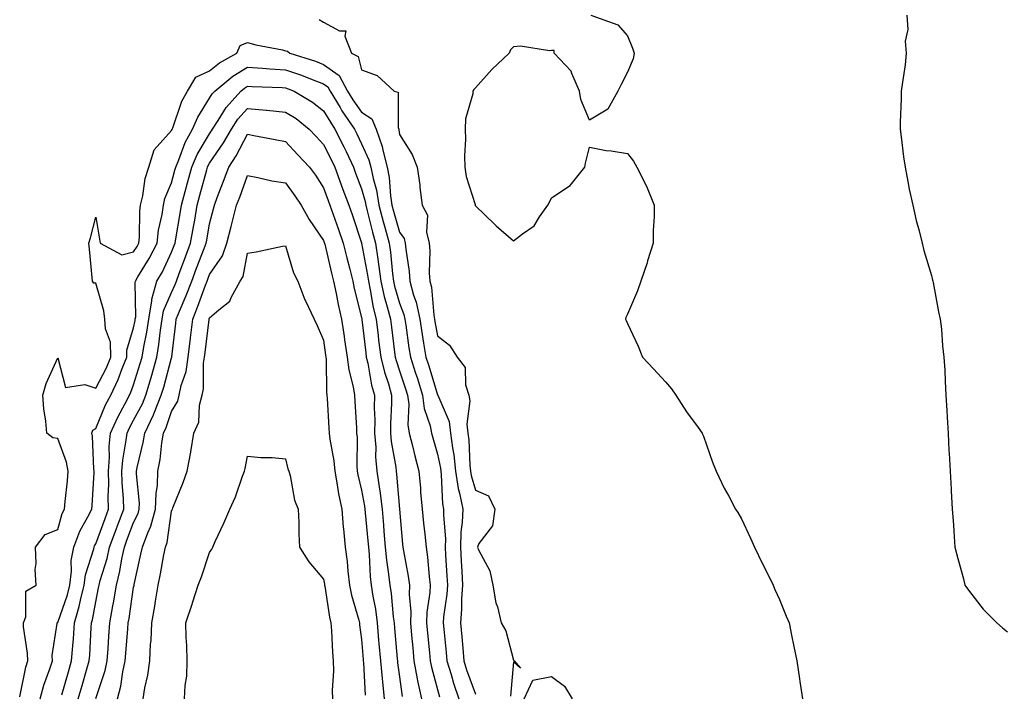
# Model space of a CAD drawing. Units: inches. Extents: x 915683 to 918323, y 7282058 to 7284698.
# Drawn here: x 916808 to 917067, y 7282934 to 7283111 of the extents above; entities that cross this region are included whole.
import ezdxf

# ---------------------------------------------------------------- set-up
doc = ezdxf.new("R2010")
doc.units = ezdxf.units.IN
doc.header["$MEASUREMENT"] = 0
doc.layers.add('Contour_91567282', color=7, linetype='Continuous', true_color=0x193d96)

msp = doc.modelspace()

# ---------------------------------------------------------------- linework, layer by layer
at = {"layer": 'Contour_91567282'}
for points in [[(916958.38, 7283111.92, 3264), (916965.49, 7283109.36, 3264), (916968.05, 7283106.42, 3264), (916969.38, 7283103.25, 3264), (916969.83, 7283101.92, 3264), (916969.55, 7283100.43, 3264), (916968.05, 7283096.92, 3264), (916966.35, 7283093.63, 3264), (916965.46, 7283091.92, 3264), (916962.84, 7283087.13, 3264), (916958.05, 7283084.26, 3264), (916955.8, 7283089.66, 3264), (916955.45, 7283091.92, 3264), (916953.4, 7283096.57, 3264), (916953.26, 7283097.13, 3264), (916948.78, 7283101.92, 3264), (916948.72, 7283102.58, 3264), (916948.05, 7283102.57, 3264), (916947.49, 7283102.48, 3264), (916939.86, 7283103.74, 3264), (916938.05, 7283103.56, 3264), (916937.23, 7283102.74, 3264), (916936.93, 7283101.92, 3264), (916932.35, 7283097.62, 3264), (916928.05, 7283092.75, 3264), (916927.61, 7283092.36, 3264), (916927.34, 7283091.92, 3264), (916927.29, 7283091.16, 3264), (916925.39, 7283084.58, 3264), (916925.28, 7283081.92, 3264), (916925.39, 7283079.25, 3264), (916925.13, 7283074.85, 3264), (916925.22, 7283071.92, 3264), (916925.56, 7283069.43, 3264), (916927.91, 7283062.06, 3264), (916927.94, 7283061.92, 3264), (916927.96, 7283061.83, 3264), (916928.05, 7283061.73, 3264), (916933.02, 7283056.89, 3264), (916933.48, 7283056.49, 3264), (916938.05, 7283052.46, 3264), (916940.45, 7283054.32, 3264), (916943.52, 7283056.44, 3264), (916944.92, 7283058.79, 3264), (916947.11, 7283061.92, 3264), (916947.47, 7283062.51, 3264), (916948.05, 7283063.8, 3264), (916952.93, 7283067.04, 3264), (916956.82, 7283071.92, 3264), (916957, 7283072.96, 3264), (916958.05, 7283077.16, 3264), (916962.42, 7283076.29, 3264), (916963.77, 7283076.2, 3264), (916968.05, 7283075.52, 3264), (916969.6, 7283073.47, 3264), (916970.47, 7283071.92, 3264), (916973.05, 7283066.92, 3264), (916975.06, 7283061.92, 3264), (916975.08, 7283058.95, 3264), (916974.76, 7283055.2, 3264), (916974.8, 7283051.92, 3264), (916973.35, 7283047.21, 3264), (916973.22, 7283046.74, 3264), (916971.53, 7283041.92, 3264), (916970.67, 7283039.3, 3264), (916968.05, 7283033.18, 3264), (916967.62, 7283032.35, 3264), (916967.5, 7283031.92, 3264), (916967.69, 7283031.56, 3264), (916968.05, 7283030.76, 3264), (916970.88, 7283024.75, 3264), (916971.99, 7283021.92, 3264), (916974.92, 7283018.8, 3264), (916978.05, 7283015.4, 3264), (916979.64, 7283013.51, 3264), (916980.76, 7283011.92, 3264), (916983.59, 7283007.46, 3264), (916986.64, 7283003.33, 3264), (916987.66, 7283001.92, 3264), (916987.77, 7283001.65, 3264), (916988.05, 7283001.07, 3264), (916990.38, 7282994.25, 3264), (916991.4, 7282991.92, 3264), (916993.53, 7282987.4, 3264), (916994.71, 7282985.26, 3264), (916996.46, 7282981.92, 3264), (916997.11, 7282980.98, 3264), (916998.05, 7282979.32, 3264), (917000.39, 7282974.26, 3264), (917001.47, 7282971.92, 3264), (917003.58, 7282967.46, 3264), (917004.7, 7282965.27, 3264), (917006.37, 7282961.92, 3264), (917006.87, 7282960.74, 3264), (917008.05, 7282958.11, 3264), (917009.84, 7282953.72, 3264), (917010.57, 7282951.92, 3264), (917011.22, 7282948.76, 3264), (917011.85, 7282945.72, 3264), (917012.63, 7282941.92, 3264), (917013.31, 7282937.18, 3264), (917013.41, 7282936.56, 3264), (917014.11, 7282931.92, 3264)], [(917041.59, 7283111.92, 3265), (917041.81, 7283108.16, 3265), (917041.13, 7283105.01, 3265), (917041.44, 7283101.92, 3265), (917041.12, 7283098.85, 3265), (917040.41, 7283094.27, 3265), (917040.13, 7283091.92, 3265), (917040.11, 7283089.86, 3265), (917039.86, 7283083.73, 3265), (917039.84, 7283081.92, 3265), (917040.13, 7283079.84, 3265), (917040.69, 7283074.57, 3265), (917041.1, 7283071.92, 3265), (917041.88, 7283068.09, 3265), (917042.21, 7283066.08, 3265), (917043.14, 7283061.92, 3265), (917044.01, 7283057.88, 3265), (917044.81, 7283055.16, 3265), (917045.6, 7283051.92, 3265), (917046.06, 7283049.93, 3265), (917048.05, 7283043.36, 3265), (917048.3, 7283042.17, 3265), (917048.38, 7283041.92, 3265), (917048.47, 7283041.5, 3265), (917049.93, 7283033.8, 3265), (917050.39, 7283031.92, 3265), (917050.7, 7283029.27, 3265), (917050.98, 7283024.85, 3265), (917051.36, 7283021.92, 3265), (917051.55, 7283018.42, 3265), (917051.68, 7283015.54, 3265), (917051.88, 7283011.92, 3265), (917052.11, 7283007.86, 3265), (917052.2, 7283006.07, 3265), (917052.42, 7283001.92, 3265), (917052.67, 7282997.29, 3265), (917052.71, 7282996.58, 3265), (917052.97, 7282991.92, 3265), (917053.24, 7282987.11, 3265), (917053.26, 7282986.71, 3265), (917053.55, 7282981.92, 3265), (917053.89, 7282977.77, 3265), (917053.92, 7282976.05, 3265), (917054.23, 7282971.92, 3265), (917055, 7282968.87, 3265), (917056.47, 7282963.5, 3265), (917056.88, 7282961.92, 3265), (917057.34, 7282961.21, 3265), (917058.05, 7282960.24, 3265), (917061.65, 7282955.52, 3265), (917065.24, 7282951.92, 3265), (917066.75, 7282950.61, 3265), (917068.05, 7282949.63, 3265)], [(916886.89, 7283110.76, 3263), (916888.05, 7283110.03, 3263), (916892.23, 7283107.74, 3263), (916893.9, 7283107.78, 3263), (916893.61, 7283106.36, 3263), (916895.38, 7283101.92, 3263), (916897.16, 7283101.03, 3263), (916898.05, 7283097.47, 3263), (916902.18, 7283096.04, 3263), (916906.66, 7283091.92, 3263), (916907.72, 7283091.6, 3263), (916907.64, 7283082.33, 3263), (916907.82, 7283081.92, 3263), (916907.88, 7283081.74, 3263), (916908.05, 7283080.5, 3263), (916911.37, 7283075.24, 3263), (916912.65, 7283071.92, 3263), (916913.41, 7283067.28, 3263), (916913.4, 7283066.57, 3263), (916913.97, 7283061.92, 3263), (916915.41, 7283059.28, 3263), (916915.16, 7283054.8, 3263), (916915.86, 7283051.92, 3263), (916916.01, 7283049.88, 3263), (916915.87, 7283044.1, 3263), (916916, 7283041.92, 3263), (916916.44, 7283040.31, 3263), (916917.05, 7283032.92, 3263), (916917.25, 7283031.92, 3263), (916917.36, 7283031.23, 3263), (916918.05, 7283027.46, 3263), (916921.2, 7283025.07, 3263), (916923.18, 7283021.92, 3263), (916925.31, 7283019.18, 3263), (916925.41, 7283014.56, 3263), (916926.24, 7283011.92, 3263), (916926.55, 7283010.43, 3263), (916925.76, 7283004.21, 3263), (916926.04, 7283001.92, 3263), (916926.27, 7283000.14, 3263), (916926.56, 7282993.41, 3263), (916926.73, 7282991.92, 3263), (916926.9, 7282990.77, 3263), (916928.05, 7282986.88, 3263), (916931.49, 7282985.36, 3263), (916933.09, 7282981.92, 3263), (916932.5, 7282977.47, 3263), (916928.95, 7282972.82, 3263), (916928.53, 7282971.92, 3263), (916928.83, 7282971.14, 3263), (916931.79, 7282965.66, 3263), (916932.63, 7282961.92, 3263), (916933.37, 7282957.24, 3263), (916933.79, 7282956.18, 3263), (916934.81, 7282951.92, 3263), (916935.99, 7282949.86, 3263), (916938.05, 7282942.16, 3263), (916938.14, 7282942.01, 3263), (916938.2, 7282941.92, 3263), (916939.89, 7282940.07, 3263), (916938.05, 7282941.66, 3263), (916937.26, 7282932.7, 3263)], [(916808.05, 7282932.49, 3262), (916809.66, 7282940.32, 3262), (916810.15, 7282941.92, 3262), (916810.14, 7282944.02, 3262), (916809.03, 7282950.94, 3262), (916809.02, 7282951.92, 3262), (916809.64, 7282953.51, 3262), (916809.65, 7282960.32, 3262), (916812.39, 7282961.92, 3262), (916812.16, 7282966.03, 3262), (916812.36, 7282967.6, 3262), (916812.2, 7282971.92, 3262), (916814.78, 7282975.19, 3262), (916818.05, 7282976.49, 3262), (916819.25, 7282980.72, 3262), (916819.85, 7282981.92, 3262), (916820.02, 7282983.89, 3262), (916820.61, 7282989.36, 3262), (916820.83, 7282991.92, 3262), (916820.4, 7282994.27, 3262), (916818.05, 7283000.46, 3262), (916816.79, 7283000.65, 3262), (916815.18, 7283001.92, 3262), (916814.92, 7283005.05, 3262), (916814.44, 7283008.31, 3262), (916814.18, 7283011.92, 3262), (916815.06, 7283014.92, 3262), (916818.05, 7283021.7, 3262), (916820.07, 7283013.94, 3262), (916825.24, 7283014.73, 3262), (916828.05, 7283013.7, 3262), (916830.89, 7283019.09, 3262), (916832.04, 7283021.92, 3262), (916831.95, 7283025.82, 3262), (916830.61, 7283029.36, 3262), (916830.48, 7283031.92, 3262), (916830.17, 7283034.04, 3262), (916828.05, 7283041.36, 3262), (916827.53, 7283041.4, 3262), (916827.23, 7283041.92, 3262), (916827.14, 7283042.84, 3262), (916826.4, 7283050.27, 3262), (916826.23, 7283051.92, 3262), (916826.67, 7283053.3, 3262), (916828.05, 7283058.71, 3262), (916829.09, 7283052.96, 3262), (916829.21, 7283051.92, 3262), (916834.96, 7283048.83, 3262), (916838.05, 7283049.59, 3262), (916838.95, 7283051.02, 3262), (916839.4, 7283051.92, 3262), (916839.57, 7283053.43, 3262), (916839.66, 7283060.32, 3262), (916839.87, 7283061.92, 3262), (916840.45, 7283064.32, 3262), (916841.05, 7283068.92, 3262), (916842.03, 7283071.92, 3262), (916843.49, 7283076.47, 3262), (916848.05, 7283081.51, 3262), (916848.16, 7283081.81, 3262), (916848.22, 7283081.92, 3262), (916848.34, 7283082.21, 3262), (916850.72, 7283089.24, 3262), (916852.24, 7283091.92, 3262), (916854.43, 7283095.54, 3262), (916858.05, 7283097.28, 3262), (916860.62, 7283099.35, 3262), (916865.25, 7283101.92, 3262), (916866.08, 7283103.89, 3262), (916868.05, 7283104.67, 3262), (916870.17, 7283104.05, 3262), (916877.21, 7283102.76, 3262), (916878.05, 7283102.55, 3262), (916878.54, 7283102.42, 3262), (916879.19, 7283101.92, 3262), (916885.89, 7283099.76, 3262), (916888.05, 7283098.95, 3262), (916892.17, 7283096.04, 3262), (916894.33, 7283091.92, 3262), (916895.75, 7283089.62, 3262), (916898.05, 7283086.34, 3262), (916900.72, 7283084.59, 3262), (916901.86, 7283081.92, 3262), (916903.49, 7283077.36, 3262), (916903.64, 7283076.33, 3262), (916904.77, 7283071.92, 3262), (916905.32, 7283069.19, 3262), (916905.64, 7283064.33, 3262), (916906.03, 7283061.92, 3262), (916906.44, 7283060.31, 3262), (916908.05, 7283054.79, 3262), (916909.26, 7283053.13, 3262), (916909.55, 7283051.92, 3262), (916909.67, 7283050.31, 3262), (916910.58, 7283044.45, 3262), (916910.74, 7283041.92, 3262), (916911.73, 7283038.24, 3262), (916912.45, 7283036.32, 3262), (916913.34, 7283031.92, 3262), (916913.98, 7283027.85, 3262), (916914.39, 7283025.57, 3262), (916914.99, 7283021.92, 3262), (916915.75, 7283019.62, 3262), (916918.05, 7283012, 3262), (916918.08, 7283011.96, 3262), (916918.11, 7283011.86, 3262), (916921.08, 7283004.95, 3262), (916921.44, 7283001.92, 3262), (916921.95, 7282998.01, 3262), (916922.32, 7282996.19, 3262), (916922.8, 7282991.92, 3262), (916923.49, 7282987.36, 3262), (916923.86, 7282986.11, 3262), (916924.68, 7282981.92, 3262), (916924.56, 7282978.42, 3262), (916924.18, 7282975.8, 3262), (916924.08, 7282971.92, 3262), (916924.29, 7282968.15, 3262), (916924.43, 7282965.54, 3262), (916924.63, 7282961.92, 3262), (916924.39, 7282958.26, 3262), (916924.38, 7282955.58, 3262), (916924.11, 7282951.92, 3262), (916924.44, 7282948.31, 3262), (916924.67, 7282945.3, 3262), (916924.96, 7282941.92, 3262), (916925.7, 7282939.57, 3262), (916928.05, 7282933.22, 3262)], [(916813.47, 7282931.92, 3261), (916814.43, 7282935.54, 3261), (916816.02, 7282939.89, 3261), (916816.65, 7282941.92, 3261), (916816.64, 7282943.33, 3261), (916817.92, 7282951.79, 3261), (916817.92, 7282951.92, 3261), (916817.96, 7282952.01, 3261), (916818.05, 7282952.09, 3261), (916820.63, 7282959.34, 3261), (916821.26, 7282961.92, 3261), (916821.72, 7282965.59, 3261), (916821.64, 7282968.33, 3261), (916822.28, 7282971.92, 3261), (916823.85, 7282976.12, 3261), (916825.96, 7282979.84, 3261), (916827.01, 7282981.92, 3261), (916827.09, 7282982.88, 3261), (916827.63, 7282991.5, 3261), (916827.67, 7282991.92, 3261), (916827.58, 7282992.39, 3261), (916827.22, 7283001.09, 3261), (916827.01, 7283001.92, 3261), (916827.32, 7283002.65, 3261), (916828.05, 7283003.11, 3261), (916830.65, 7283009.31, 3261), (916832.01, 7283011.92, 3261), (916833.98, 7283015.99, 3261), (916835.02, 7283018.89, 3261), (916836.26, 7283021.92, 3261), (916836.21, 7283023.76, 3261), (916838.05, 7283029.63, 3261), (916838.44, 7283031.53, 3261), (916838.49, 7283031.92, 3261), (916838.58, 7283032.46, 3261), (916838.41, 7283041.57, 3261), (916838.5, 7283041.92, 3261), (916839.17, 7283043.04, 3261), (916842.16, 7283047.81, 3261), (916844.25, 7283051.92, 3261), (916844.62, 7283055.35, 3261), (916845.54, 7283059.41, 3261), (916845.87, 7283061.92, 3261), (916846.3, 7283063.67, 3261), (916848.05, 7283067.73, 3261), (916848.91, 7283071.06, 3261), (916849.14, 7283071.92, 3261), (916849.97, 7283073.84, 3261), (916851.6, 7283078.37, 3261), (916853.56, 7283081.92, 3261), (916854.9, 7283085.07, 3261), (916858.05, 7283090.05, 3261), (916858.75, 7283091.22, 3261), (916859.39, 7283091.92, 3261), (916864.12, 7283095.86, 3261), (916868.05, 7283098.25, 3261), (916872, 7283097.97, 3261), (916873.92, 7283097.79, 3261), (916878.05, 7283097.53, 3261), (916882.21, 7283096.08, 3261), (916885.02, 7283094.95, 3261), (916888.05, 7283093.81, 3261), (916889.16, 7283093.03, 3261), (916889.74, 7283091.92, 3261), (916892.41, 7283087.56, 3261), (916892.88, 7283086.75, 3261), (916896.2, 7283081.92, 3261), (916896.82, 7283080.69, 3261), (916898.05, 7283078.03, 3261), (916899.97, 7283073.84, 3261), (916900.47, 7283071.92, 3261), (916901.08, 7283068.89, 3261), (916901.97, 7283065.84, 3261), (916902.59, 7283061.92, 3261), (916903.71, 7283057.58, 3261), (916904.26, 7283055.71, 3261), (916905.29, 7283051.92, 3261), (916905.64, 7283049.52, 3261), (916906.18, 7283043.79, 3261), (916906.43, 7283041.92, 3261), (916906.72, 7283040.59, 3261), (916908.05, 7283036.11, 3261), (916909.2, 7283033.07, 3261), (916909.43, 7283031.92, 3261), (916909.69, 7283030.28, 3261), (916910.5, 7283024.37, 3261), (916910.9, 7283021.92, 3261), (916912.27, 7283017.7, 3261), (916912.66, 7283016.53, 3261), (916914.11, 7283011.92, 3261), (916914.55, 7283008.41, 3261), (916916.14, 7283003.83, 3261), (916916.49, 7283001.92, 3261), (916916.81, 7283000.68, 3261), (916918.05, 7282996.33, 3261), (916918.79, 7282992.65, 3261), (916918.87, 7282991.92, 3261), (916919.02, 7282990.95, 3261), (916919.37, 7282983.24, 3261), (916919.63, 7282981.92, 3261), (916919.57, 7282980.4, 3261), (916920.12, 7282973.99, 3261), (916920.06, 7282971.92, 3261), (916920.18, 7282969.79, 3261), (916920.49, 7282964.36, 3261), (916920.63, 7282961.92, 3261), (916920.47, 7282959.5, 3261), (916919.64, 7282953.51, 3261), (916919.52, 7282951.92, 3261), (916919.67, 7282950.3, 3261), (916920.3, 7282944.17, 3261), (916920.5, 7282941.92, 3261), (916921.6, 7282938.37, 3261), (916922.24, 7282936.11, 3261), (916923.67, 7282931.92, 3261)], [(916819.16, 7282933.03, 3260), (916820.88, 7282939.1, 3260), (916821.71, 7282941.92, 3260), (916822, 7282945.88, 3260), (916822.18, 7282947.79, 3260), (916822.47, 7282951.92, 3260), (916823.74, 7282956.23, 3260), (916824.04, 7282957.91, 3260), (916825.02, 7282961.92, 3260), (916825.35, 7282964.62, 3260), (916827.55, 7282971.41, 3260), (916827.63, 7282971.92, 3260), (916827.75, 7282972.22, 3260), (916828.05, 7282972.75, 3260), (916830.52, 7282979.45, 3260), (916831.45, 7282981.92, 3260), (916831.37, 7282985.24, 3260), (916831.48, 7282988.49, 3260), (916831.4, 7282991.92, 3260), (916831.67, 7282995.54, 3260), (916831.62, 7282998.36, 3260), (916831.94, 7283001.92, 3260), (916833.85, 7283006.12, 3260), (916835.84, 7283009.71, 3260), (916836.99, 7283011.92, 3260), (916837.34, 7283012.63, 3260), (916838.05, 7283014.63, 3260), (916839.79, 7283020.18, 3260), (916840.29, 7283021.92, 3260), (916840.72, 7283024.59, 3260), (916841.51, 7283028.46, 3260), (916842.01, 7283031.92, 3260), (916842.84, 7283036.71, 3260), (916842.83, 7283037.14, 3260), (916844.16, 7283041.92, 3260), (916845.61, 7283044.36, 3260), (916848.05, 7283049.53, 3260), (916848.69, 7283051.28, 3260), (916848.94, 7283051.92, 3260), (916849.13, 7283052.99, 3260), (916850.29, 7283059.68, 3260), (916850.68, 7283061.92, 3260), (916851.62, 7283065.49, 3260), (916852.21, 7283067.76, 3260), (916853.33, 7283071.92, 3260), (916854.75, 7283075.22, 3260), (916858.05, 7283080.67, 3260), (916858.56, 7283081.41, 3260), (916858.84, 7283081.92, 3260), (916860.33, 7283084.2, 3260), (916862.36, 7283087.61, 3260), (916866.28, 7283091.92, 3260), (916867.25, 7283092.72, 3260), (916868.05, 7283093.21, 3260), (916869.26, 7283093.12, 3260), (916877.14, 7283092.83, 3260), (916878.05, 7283092.77, 3260), (916878.68, 7283092.55, 3260), (916880.26, 7283091.92, 3260), (916885.13, 7283089, 3260), (916888.05, 7283086.72, 3260), (916889.83, 7283083.7, 3260), (916891.05, 7283081.92, 3260), (916893.39, 7283077.25, 3260), (916893.97, 7283076, 3260), (916895.91, 7283071.92, 3260), (916896.48, 7283070.35, 3260), (916898.05, 7283066.17, 3260), (916899.01, 7283062.88, 3260), (916899.16, 7283061.92, 3260), (916899.54, 7283060.43, 3260), (916900.9, 7283054.77, 3260), (916901.68, 7283051.92, 3260), (916902.3, 7283047.67, 3260), (916902.53, 7283046.4, 3260), (916903.13, 7283041.92, 3260), (916904.01, 7283037.89, 3260), (916904.82, 7283035.14, 3260), (916905.62, 7283031.92, 3260), (916905.89, 7283029.75, 3260), (916906.73, 7283023.24, 3260), (916906.89, 7283021.92, 3260), (916907.12, 7283020.98, 3260), (916908.05, 7283018.28, 3260), (916909.65, 7283013.52, 3260), (916910.15, 7283011.92, 3260), (916910.45, 7283009.52, 3260), (916910.18, 7283004.05, 3260), (916910.57, 7283001.92, 3260), (916911.44, 7282998.52, 3260), (916912.06, 7282995.93, 3260), (916913.14, 7282991.92, 3260), (916913.54, 7282987.41, 3260), (916913.6, 7282986.36, 3260), (916913.97, 7282981.92, 3260), (916914.34, 7282978.21, 3260), (916914.67, 7282975.3, 3260), (916915.01, 7282971.92, 3260), (916915.39, 7282969.26, 3260), (916915.82, 7282964.16, 3260), (916916.11, 7282961.92, 3260), (916916.04, 7282959.91, 3260), (916915.24, 7282954.73, 3260), (916915.17, 7282951.92, 3260), (916915.41, 7282949.27, 3260), (916915.91, 7282944.06, 3260), (916916.11, 7282941.92, 3260), (916916.42, 7282940.29, 3260), (916918.05, 7282934.39, 3260), (916918.59, 7282932.46, 3260)], [(916823.42, 7282931.92, 3259), (916824.46, 7282935.51, 3259), (916825.67, 7282939.54, 3259), (916826.37, 7282941.92, 3259), (916826.49, 7282943.48, 3259), (916826.88, 7282950.75, 3259), (916826.97, 7282951.92, 3259), (916827.21, 7282952.76, 3259), (916828.05, 7282957.48, 3259), (916828.81, 7282961.17, 3259), (916828.94, 7282961.92, 3259), (916829.23, 7282963.1, 3259), (916831.04, 7282968.93, 3259), (916831.68, 7282971.92, 3259), (916833.41, 7282976.56, 3259), (916833.85, 7282977.72, 3259), (916835.43, 7282981.92, 3259), (916835.37, 7282984.6, 3259), (916835.03, 7282988.9, 3259), (916834.96, 7282991.92, 3259), (916835.17, 7282994.79, 3259), (916836.12, 7283000, 3259), (916836.3, 7283001.92, 3259), (916836.84, 7283003.12, 3259), (916838.05, 7283005.3, 3259), (916840.34, 7283009.63, 3259), (916841.25, 7283011.92, 3259), (916842.62, 7283016.49, 3259), (916842.83, 7283017.14, 3259), (916844.19, 7283021.92, 3259), (916844.72, 7283025.24, 3259), (916845.1, 7283028.96, 3259), (916845.52, 7283031.92, 3259), (916845.89, 7283034.08, 3259), (916848.05, 7283038.9, 3259), (916848.96, 7283041.01, 3259), (916849.3, 7283041.92, 3259), (916850.06, 7283043.93, 3259), (916851.67, 7283048.3, 3259), (916853.05, 7283051.92, 3259), (916853.79, 7283056.18, 3259), (916854.11, 7283057.98, 3259), (916854.8, 7283061.92, 3259), (916855.48, 7283064.49, 3259), (916857.32, 7283071.19, 3259), (916857.52, 7283071.92, 3259), (916857.68, 7283072.29, 3259), (916858.05, 7283072.91, 3259), (916861.72, 7283078.26, 3259), (916863.77, 7283081.92, 3259), (916865.46, 7283084.51, 3259), (916868.05, 7283087.3, 3259), (916873.01, 7283086.88, 3259), (916873.1, 7283086.86, 3259), (916878.05, 7283086.41, 3259), (916880.79, 7283084.66, 3259), (916884.21, 7283081.92, 3259), (916886.06, 7283079.93, 3259), (916888.05, 7283077.84, 3259), (916890.06, 7283073.93, 3259), (916891.01, 7283071.92, 3259), (916892.7, 7283067.27, 3259), (916892.88, 7283066.75, 3259), (916894.67, 7283061.92, 3259), (916895.55, 7283059.41, 3259), (916898.05, 7283051.98, 3259), (916898.06, 7283051.93, 3259), (916898.06, 7283051.9, 3259), (916899.62, 7283043.49, 3259), (916899.83, 7283041.92, 3259), (916900.33, 7283039.64, 3259), (916901.11, 7283034.98, 3259), (916901.87, 7283031.92, 3259), (916902.4, 7283027.57, 3259), (916902.53, 7283026.4, 3259), (916903.08, 7283021.92, 3259), (916904.05, 7283017.92, 3259), (916905.09, 7283014.88, 3259), (916905.94, 7283011.92, 3259), (916905.92, 7283009.79, 3259), (916905.67, 7283004.3, 3259), (916905.65, 7283001.92, 3259), (916905.83, 7282999.7, 3259), (916907.05, 7282992.92, 3259), (916907.15, 7282991.92, 3259), (916907.26, 7282991.13, 3259), (916908.05, 7282981.92, 3259), (916908.05, 7282981.9, 3259), (916908.84, 7282972.7, 3259), (916908.91, 7282971.92, 3259), (916909.06, 7282970.9, 3259), (916910.34, 7282964.21, 3259), (916910.65, 7282961.92, 3259), (916910.56, 7282959.41, 3259), (916911, 7282954.87, 3259), (916910.93, 7282951.92, 3259), (916911.21, 7282948.76, 3259), (916911.5, 7282945.37, 3259), (916911.81, 7282941.92, 3259), (916912.71, 7282937.26, 3259), (916912.79, 7282936.66, 3259), (916913.84, 7282931.92, 3259)], [(916828.05, 7282932.08, 3258), (916830.54, 7282939.43, 3258), (916831.07, 7282941.92, 3258), (916831.3, 7282945.17, 3258), (916831.49, 7282948.48, 3258), (916831.74, 7282951.92, 3258), (916832.56, 7282956.43, 3258), (916832.73, 7282957.24, 3258), (916833.53, 7282961.92, 3258), (916834.44, 7282965.53, 3258), (916834.94, 7282968.81, 3258), (916835.61, 7282971.92, 3258), (916836.27, 7282973.7, 3258), (916838.05, 7282978.36, 3258), (916839.21, 7282980.76, 3258), (916839.52, 7282981.92, 3258), (916839.57, 7282983.43, 3258), (916838.77, 7282991.21, 3258), (916838.79, 7282991.92, 3258), (916838.97, 7282992.84, 3258), (916840.57, 7282999.4, 3258), (916840.99, 7283001.92, 3258), (916843.28, 7283006.69, 3258), (916843.52, 7283007.39, 3258), (916845.32, 7283011.92, 3258), (916845.95, 7283014.02, 3258), (916848.05, 7283021.74, 3258), (916848.09, 7283021.88, 3258), (916848.11, 7283021.98, 3258), (916849.13, 7283030.84, 3258), (916849.26, 7283031.92, 3258), (916850.11, 7283033.97, 3258), (916851.88, 7283038.09, 3258), (916853.34, 7283041.92, 3258), (916854.62, 7283045.35, 3258), (916856.6, 7283050.47, 3258), (916857.15, 7283051.92, 3258), (916857.29, 7283052.68, 3258), (916858.05, 7283056.99, 3258), (916859.04, 7283060.92, 3258), (916859.3, 7283061.92, 3258), (916860.06, 7283063.93, 3258), (916861.72, 7283068.25, 3258), (916863.09, 7283071.92, 3258), (916865.06, 7283074.91, 3258), (916868.05, 7283080.58, 3258), (916869.71, 7283080.26, 3258), (916875.28, 7283079.15, 3258), (916878.05, 7283078.62, 3258), (916881.28, 7283075.15, 3258), (916884.35, 7283071.92, 3258), (916885.89, 7283069.75, 3258), (916888.05, 7283066.44, 3258), (916889.24, 7283063.11, 3258), (916889.68, 7283061.92, 3258), (916890.55, 7283059.42, 3258), (916891.86, 7283055.74, 3258), (916893.17, 7283051.92, 3258), (916894.14, 7283048, 3258), (916894.92, 7283045.05, 3258), (916895.72, 7283041.92, 3258), (916896.12, 7283039.99, 3258), (916898.05, 7283032.3, 3258), (916898.1, 7283031.98, 3258), (916898.12, 7283031.92, 3258), (916898.13, 7283031.84, 3258), (916899.14, 7283023, 3258), (916899.27, 7283021.92, 3258), (916899.66, 7283020.31, 3258), (916900.68, 7283014.55, 3258), (916901.42, 7283011.92, 3258), (916901.4, 7283008.57, 3258), (916901.5, 7283005.37, 3258), (916901.48, 7283001.92, 3258), (916901.77, 7282998.2, 3258), (916901.75, 7282995.62, 3258), (916902.1, 7282991.92, 3258), (916902.78, 7282987.18, 3258), (916902.86, 7282986.73, 3258), (916903.49, 7282981.92, 3258), (916903.83, 7282977.7, 3258), (916903.94, 7282976.03, 3258), (916904.26, 7282971.92, 3258), (916904.59, 7282968.46, 3258), (916905.16, 7282964.81, 3258), (916905.47, 7282961.92, 3258), (916905.81, 7282959.68, 3258), (916906.39, 7282953.58, 3258), (916906.62, 7282951.92, 3258), (916906.73, 7282950.6, 3258), (916907.44, 7282942.53, 3258), (916907.49, 7282941.92, 3258), (916907.54, 7282941.41, 3258), (916908.05, 7282937.72, 3258), (916908.74, 7282932.61, 3258)], [(916833.81, 7282931.92, 3257), (916834.69, 7282935.28, 3257), (916835.19, 7282939.06, 3257), (916835.8, 7282941.92, 3257), (916835.95, 7282944.02, 3257), (916836.49, 7282950.37, 3257), (916836.61, 7282951.92, 3257), (916836.83, 7282953.14, 3257), (916838.05, 7282961.37, 3257), (916838.14, 7282961.82, 3257), (916838.16, 7282961.92, 3257), (916838.19, 7282962.06, 3257), (916839.97, 7282970, 3257), (916840.34, 7282971.92, 3257), (916841.75, 7282975.62, 3257), (916842.6, 7282977.37, 3257), (916843.83, 7282981.92, 3257), (916843.94, 7282986.03, 3257), (916844.29, 7282988.16, 3257), (916844.43, 7282991.92, 3257), (916845, 7282994.97, 3257), (916845.49, 7282999.36, 3257), (916845.92, 7283001.92, 3257), (916846.61, 7283003.37, 3257), (916848.05, 7283007.61, 3257), (916849.64, 7283010.34, 3257), (916850.03, 7283011.92, 3257), (916850.56, 7283014.43, 3257), (916851.83, 7283018.14, 3257), (916852.39, 7283021.92, 3257), (916852.98, 7283026.85, 3257), (916853, 7283026.97, 3257), (916853.6, 7283031.92, 3257), (916854.89, 7283035.07, 3257), (916856.96, 7283040.84, 3257), (916857.38, 7283041.92, 3257), (916857.56, 7283042.41, 3257), (916858.05, 7283043.68, 3257), (916861.42, 7283048.55, 3257), (916862.62, 7283051.92, 3257), (916863.72, 7283056.26, 3257), (916864.18, 7283058.04, 3257), (916865.16, 7283061.92, 3257), (916865.96, 7283064.01, 3257), (916868.05, 7283069.66, 3257), (916870.76, 7283069.21, 3257), (916874.39, 7283068.26, 3257), (916878.05, 7283067.76, 3257), (916880.49, 7283064.36, 3257), (916882.11, 7283061.92, 3257), (916884.21, 7283058.08, 3257), (916888.05, 7283052.56, 3257), (916888.22, 7283052.09, 3257), (916888.28, 7283051.92, 3257), (916888.35, 7283051.62, 3257), (916890.13, 7283044.01, 3257), (916890.67, 7283041.92, 3257), (916891.35, 7283038.62, 3257), (916891.87, 7283035.74, 3257), (916892.72, 7283031.92, 3257), (916893.42, 7283027.28, 3257), (916893.56, 7283026.41, 3257), (916894.25, 7283021.92, 3257), (916894.66, 7283018.53, 3257), (916895.86, 7283014.11, 3257), (916896.21, 7283011.92, 3257), (916896.31, 7283010.18, 3257), (916896.67, 7283003.3, 3257), (916896.75, 7283001.92, 3257), (916896.87, 7283000.74, 3257), (916896.79, 7282993.18, 3257), (916896.89, 7282991.92, 3257), (916897.07, 7282990.94, 3257), (916898.05, 7282986.89, 3257), (916898.84, 7282982.7, 3257), (916898.93, 7282981.92, 3257), (916899.01, 7282980.95, 3257), (916899.71, 7282973.58, 3257), (916899.84, 7282971.92, 3257), (916900.03, 7282969.94, 3257), (916900.31, 7282964.18, 3257), (916900.55, 7282961.92, 3257), (916901, 7282958.97, 3257), (916901.67, 7282955.54, 3257), (916902.17, 7282951.92, 3257), (916902.54, 7282947.43, 3257), (916902.61, 7282946.48, 3257), (916902.99, 7282941.92, 3257), (916903.43, 7282937.29, 3257), (916903.54, 7282936.42, 3257), (916904, 7282931.92, 3257)], [(916840.52, 7282931.92, 3256), (916841.02, 7282934.89, 3256), (916841.74, 7282938.23, 3256), (916842.28, 7282941.92, 3256), (916842.49, 7282946.36, 3256), (916842.62, 7282947.35, 3256), (916842.8, 7282951.92, 3256), (916843.61, 7282956.36, 3256), (916843.81, 7282957.68, 3256), (916844.54, 7282961.92, 3256), (916845.14, 7282964.83, 3256), (916846.01, 7282969.88, 3256), (916846.4, 7282971.92, 3256), (916846.86, 7282973.11, 3256), (916848.05, 7282981.32, 3256), (916848.22, 7282981.75, 3256), (916848.27, 7282981.92, 3256), (916848.4, 7282982.27, 3256), (916851.1, 7282988.86, 3256), (916852.12, 7282991.92, 3256), (916853.06, 7282996.91, 3256), (916853.06, 7282996.94, 3256), (916853.92, 7283001.92, 3256), (916855.17, 7283004.8, 3256), (916855.42, 7283009.28, 3256), (916856.08, 7283011.92, 3256), (916856.42, 7283013.55, 3256), (916856.44, 7283020.32, 3256), (916856.68, 7283021.92, 3256), (916856.83, 7283023.14, 3256), (916857.92, 7283031.78, 3256), (916857.93, 7283031.92, 3256), (916857.97, 7283032.01, 3256), (916858.05, 7283032.23, 3256), (916860.47, 7283034.34, 3256), (916863.33, 7283036.65, 3256), (916863.68, 7283037.55, 3256), (916866.13, 7283041.92, 3256), (916866.84, 7283043.13, 3256), (916868.05, 7283049.28, 3256), (916870.34, 7283049.63, 3256), (916877.21, 7283051.07, 3256), (916878.05, 7283051.22, 3256), (916880.17, 7283044.04, 3256), (916881.24, 7283041.92, 3256), (916883.12, 7283036.99, 3256), (916883.27, 7283036.7, 3256), (916885.57, 7283031.92, 3256), (916886.37, 7283030.23, 3256), (916888.05, 7283026.32, 3256), (916888.58, 7283022.45, 3256), (916888.66, 7283021.92, 3256), (916888.75, 7283021.23, 3256), (916888.79, 7283012.66, 3256), (916888.91, 7283011.92, 3256), (916888.96, 7283011.01, 3256), (916889.44, 7283003.31, 3256), (916889.52, 7283001.92, 3256), (916889.69, 7283000.29, 3256), (916890.77, 7282994.63, 3256), (916890.99, 7282991.92, 3256), (916891.65, 7282988.32, 3256), (916892.01, 7282985.88, 3256), (916892.81, 7282981.92, 3256), (916893.23, 7282977.1, 3256), (916893.29, 7282976.68, 3256), (916893.75, 7282971.92, 3256), (916894.24, 7282968.1, 3256), (916894.42, 7282965.55, 3256), (916894.84, 7282961.92, 3256), (916895.39, 7282959.25, 3256), (916897.32, 7282952.65, 3256), (916897.49, 7282951.92, 3256), (916897.54, 7282951.4, 3256), (916898.05, 7282947.59, 3256), (916898.46, 7282942.32, 3256), (916898.49, 7282941.92, 3256), (916898.53, 7282941.44, 3256), (916899.02, 7282932.89, 3256)], [(916851.46, 7282931.92, 3255), (916851.59, 7282935.46, 3255), (916852.07, 7282937.91, 3255), (916852.17, 7282941.92, 3255), (916852.09, 7282945.96, 3255), (916851.87, 7282948.1, 3255), (916851.78, 7282951.92, 3255), (916853.38, 7282956.59, 3255), (916853.65, 7282957.52, 3255), (916855.03, 7282961.92, 3255), (916855.88, 7282964.09, 3255), (916858.05, 7282970.5, 3255), (916858.63, 7282971.34, 3255), (916858.85, 7282971.92, 3255), (916859.51, 7282973.38, 3255), (916861.81, 7282978.16, 3255), (916863.34, 7282981.92, 3255), (916864.82, 7282985.15, 3255), (916866.67, 7282990.53, 3255), (916867.21, 7282991.92, 3255), (916867.36, 7282992.61, 3255), (916868.05, 7282995.86, 3255), (916871.57, 7282995.45, 3255), (916874.51, 7282995.46, 3255), (916878.05, 7282995.15, 3255), (916878.64, 7282992.52, 3255), (916878.88, 7282991.92, 3255), (916879.22, 7282990.75, 3255), (916880.4, 7282984.27, 3255), (916881.34, 7282981.92, 3255), (916881.56, 7282978.4, 3255), (916881.49, 7282975.36, 3255), (916881.74, 7282971.92, 3255), (916884.15, 7282968.02, 3255), (916888.05, 7282963.49, 3255), (916888.28, 7282962.15, 3255), (916888.31, 7282961.92, 3255), (916888.37, 7282961.6, 3255), (916889.6, 7282953.47, 3255), (916889.98, 7282951.92, 3255), (916890.15, 7282949.82, 3255), (916890.37, 7282944.24, 3255), (916890.59, 7282941.92, 3255), (916890.64, 7282939.33, 3255), (916890.32, 7282934.19, 3255), (916890.37, 7282931.92, 3255)], [(916940.83, 7282931.92, 3263), (916943.14, 7282936.83, 3263), (916948.05, 7282937.8, 3263), (916951.46, 7282935.33, 3263), (916953.45, 7282931.92, 3263)]]:
    msp.add_polyline3d(points, dxfattribs=at)

doc.saveas('drawing.dxf')
